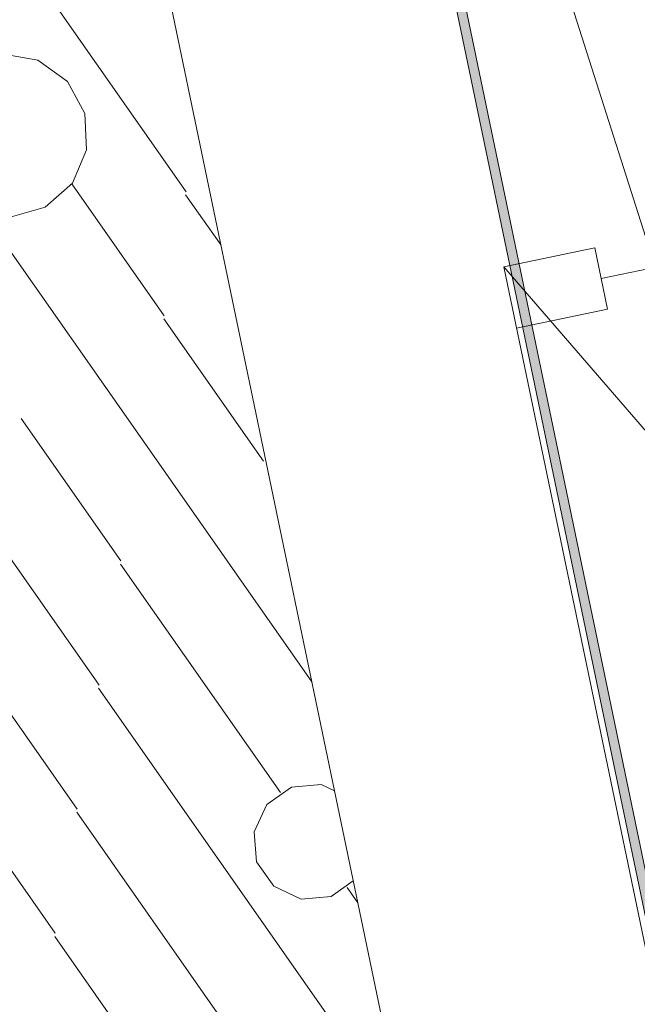
# Model space of a CAD drawing. Units: millimetres. Extents: x 0 to 118930, y 0 to 83700.
# Drawn here: x 66306 to 67636, y 47324 to 49445 of the extents above; entities that cross this region are included whole.
import ezdxf

# ---------------------------------------------------------------- set-up
doc = ezdxf.new("R2010")
doc.units = ezdxf.units.MM
doc.linetypes.add('AUSGEZOGEN', pattern=[0, 0])
doc.layers.get('0').update_dxf_attribs({"linetype": 'CONTINUOUS'})
for name, color, linetype, lineweight in [('11', 254, 'AUSGEZOGEN', 15), ('2', 5, 'AUSGEZOGEN', 15), ('5', 171, 'AUSGEZOGEN', 15), ('6', 161, 'AUSGEZOGEN', 15)]:
    doc.layers.add(name, color=color, linetype=linetype, lineweight=lineweight)
doc.layers.add('70', color=18, linetype='AUSGEZOGEN')
doc.styles.get("Standard").update_dxf_attribs({"font": 'TXT.SHX'})

# ---------------------------------------------------------------- blocks, each defined once
blk = doc.blocks.new('_SWS_COLOR_BLOCK_147')
at = {"layer": '70', "color": 171}
for points in [[(66904.5, 51212.2), (68152, 45211.8), (66881.2, 51225.8)], [(68152, 45211.8), (68128.3, 45227.3), (66881.2, 51225.8)]]:
    blk.add_solid(points, dxfattribs=at)
blk.add_attdef('', (0, 0), '', height=1)

msp = doc.modelspace()

# ---------------------------------------------------------------- linework, layer by layer
at = {"layer": '11', "linetype": 'AUSGEZOGEN'}
for p, q in [((67659.05, 48960.57), (66929.75, 51247.08)), ((69124.35, 49213.37), (67557.85, 48887.78)), ((67348.3, 48913.2), (67544.1, 48953.85)), ((67544.1, 48953.85), (67571.58, 48821.67)), ((67348.3, 48913.2), (68080.78, 45388.47)), ((67348.3, 48913.2), (70038.95, 45795.4)), ((67571.58, 48821.67), (67375.78, 48781))]:
    msp.add_line(p, q, dxfattribs=at)
at = {"layer": '2', "linetype": 'AUSGEZOGEN'}
for p, q in [((67540.85, 45105.2), (65629.25, 54299.53)), ((65640.1, 54247.45), (67500.15, 45301)), ((66330.97, 53872), (68128.3, 45227.33)), ((66881.15, 51225.78), (68128.3, 45227.33)), ((68151.95, 45211.85), (66904.43, 51212.2))]:
    msp.add_line(p, q, dxfattribs=at)
msp.add_arc((104082.95, 8718.47), 40200.01, 72.844928, 178.289928, dxfattribs=at)
at = {"layer": '5', "linetype": 'AUSGEZOGEN'}
for p, q in [((67540.85, 45105.2), (65629.25, 54299.53)), ((68128.3, 45227.33), (66330.97, 53872))]:
    msp.add_line(p, q, dxfattribs=at)
at = {"layer": '6', "linetype": 'AUSGEZOGEN'}
for p, q in [((66664.43, 49075), (66097.15, 49885.17)), ((66267.83, 49371.88), (66345.02, 49358.28)), ((66345.02, 49358.28), (66408.65, 49312.52)), ((66408.65, 49312.52), (66446.15, 49243.68)), ((66446.15, 49243.68), (66450.02, 49165.4)), ((66450.02, 49165.4), (66419.58, 49093.2)), ((66419.58, 49093.2), (66360.83, 49041.32)), ((66617.25, 48807.65), (66418.42, 49091.6)), ((66663.25, 49068.4), (66739.5, 48959.48)), ((66360.83, 49041.32), (66285.38, 49020.07)), ((66229.85, 49026.2), (66570.15, 48540.25)), ((66830.9, 48494.27), (66616.1, 48801)), ((66476.98, 48012.12), (66041.98, 48633.37)), ((66309.35, 48586.25), (66524.15, 48279.48)), ((66935.02, 48019.13), (66570.15, 48540.25)), ((66429.85, 47744.72), (66067.3, 48262.48)), ((66867.65, 47780.6), (66522.97, 48272.88)), ((67132.97, 47067), (66475.83, 48005.47)), ((66890.97, 47791.93), (66837.95, 47754.8)), ((66955.45, 47797.57), (66890.97, 47791.93)), ((66983.82, 47784.38), (66955.45, 47797.57)), ((66382.7, 47477.38), (66186.85, 47757.08)), ((66810.57, 47696.13), (66837.95, 47754.8)), ((67231.95, 46590.92), (66428.7, 47738.12)), ((66816.23, 47631.6), (66810.57, 47696.13)), ((66853.35, 47578.58), (66816.23, 47631.6)), ((66912.03, 47551.2), (66853.35, 47578.58)), ((67024.17, 47590.2), (66976.55, 47556.85)), ((66976.55, 47556.85), (66912.03, 47551.2)), ((67034.03, 47543.05), (67010.95, 47575.97)), ((66882.83, 46754.85), (66381.55, 47470.78))]:
    msp.add_line(p, q, dxfattribs=at)

# ---------------------------------------------------------------- block references
msp.add_blockref('_SWS_COLOR_BLOCK_147', (0, 0))

doc.saveas('drawing.dxf')
